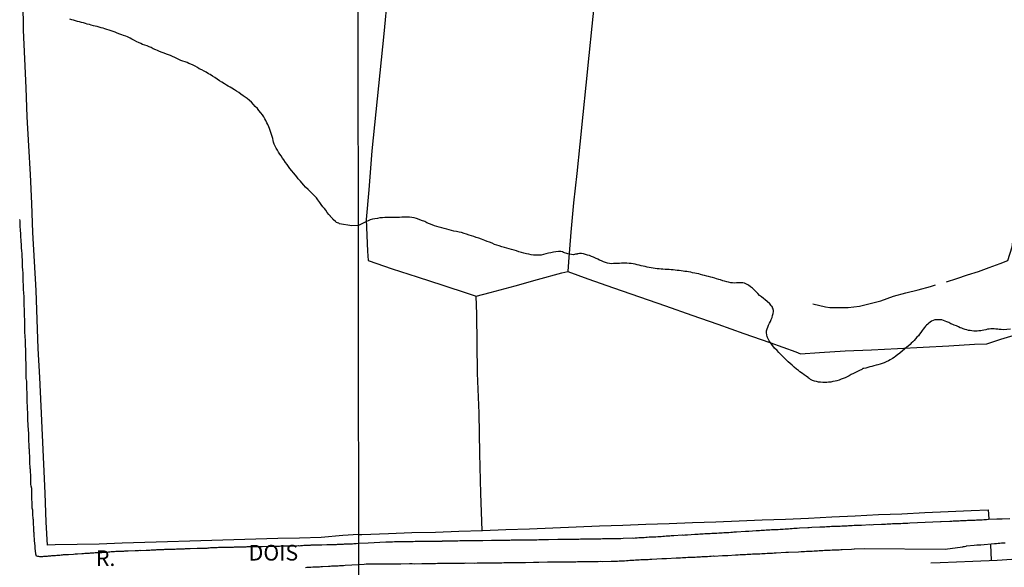
# Model space of a CAD drawing. Units: millimetres. Extents: x 192772 to 195183, y 1663208 to 1665980.
# Drawn here: x 193201 to 193359, y 1663564 to 1663652 of the extents above; entities that cross this region are included whole.
import ezdxf
from ezdxf.enums import TextEntityAlignment as Align

# ---------------------------------------------------------------- set-up
doc = ezdxf.new("R2010")
doc.units = ezdxf.units.MM
for name, color, linetype in [('V-ARROIO', 5, 'Continuous'), ('V-LOTE', 10, 'Continuous'), ('V-NOME_DOS_LOGRADOUROS', 7, 'Continuous'), ('V-REFERENCIA', 80, 'Continuous'), ('V-TESTADA', 5, 'Continuous'), ('V-VALETA', 6, 'Continuous'), ('X-LIMITE_1000', 7, 'Continuous')]:
    doc.layers.add(name, color=color, linetype=linetype)

msp = doc.modelspace()

# ---------------------------------------------------------------- linework, layer by layer
at = {"layer": 'V-ARROIO'}
msp.add_lwpolyline([(193359.73, 1663602.33), (193358.57, 1663602.21), (193358.26, 1663602.26), (193357.96, 1663602.26), (193357.71, 1663602.3), (193357.41, 1663602.34), (193357.15, 1663602.36), (193356.85, 1663602.38), (193356.6, 1663602.38), (193356.34, 1663602.34), (193356.05, 1663602.3), (193355.79, 1663602.21), (193355.49, 1663602.17), (193355.24, 1663602.11), (193354.98, 1663602.06), (193354.68, 1663602.04), (193354.43, 1663602.02), (193354.13, 1663602.02), (193353.87, 1663602.02), (193353.57, 1663602.06), (193353.32, 1663602.11), (193353.06, 1663602.13), (193352.77, 1663602.21), (193352.51, 1663602.26), (193352.21, 1663602.38), (193351.96, 1663602.47), (193351.7, 1663602.55), (193351.42, 1663602.68), (193351.1, 1663602.83), (193350.76, 1663602.96), (193350.51, 1663603.07), (193350.23, 1663603.19), (193349.89, 1663603.36), (193349.59, 1663603.49), (193349.31, 1663603.6), (193349.02, 1663603.7), (193348.76, 1663603.79), (193348.51, 1663603.81), (193348.21, 1663603.83), (193347.95, 1663603.83), (193347.65, 1663603.79), (193347.4, 1663603.7), (193347.14, 1663603.6), (193346.9, 1663603.43), (193346.72, 1663603.28), (193346.54, 1663603.13), (193346.35, 1663602.96), (193346.18, 1663602.77), (193346.03, 1663602.58), (193345.82, 1663602.32), (193345.65, 1663602.09), (193345.44, 1663601.81), (193345.22, 1663601.51), (193345.03, 1663601.26), (193344.8, 1663601.02), (193344.56, 1663600.75), (193344.37, 1663600.53), (193344.16, 1663600.3), (193343.9, 1663600.06), (193343.71, 1663599.89), (193342.87, 1663599.16), (193342.09, 1663598.49), (193342.01, 1663598.46), (193341.73, 1663598.25), (193341.45, 1663598.02), (193341.18, 1663597.81), (193340.88, 1663597.64), (193340.54, 1663597.42), (193340.24, 1663597.25), (193339.9, 1663597.08), (193339.56, 1663596.93), (193339.22, 1663596.83), (193338.92, 1663596.72), (193338.58, 1663596.63), (193338.28, 1663596.57), (193337.94, 1663596.48), (193337.6, 1663596.38), (193337.26, 1663596.29), (193336.96, 1663596.21), (193336.62, 1663596.08), (193336.32, 1663596.06), (193336.17, 1663596.02), (193335.98, 1663595.89), (193335.64, 1663595.72), (193335.3, 1663595.57), (193335, 1663595.42), (193334.66, 1663595.27), (193334.32, 1663595.08), (193333.98, 1663594.87), (193333.68, 1663594.72), (193333.34, 1663594.55), (193333.04, 1663594.44), (193332.7, 1663594.33), (193332.36, 1663594.2), (193332.02, 1663594.08), (193331.72, 1663594.03), (193331.38, 1663593.95), (193331.04, 1663593.86), (193330.7, 1663593.84), (193330.4, 1663593.82), (193330.06, 1663593.82), (193329.76, 1663593.82), (193329.42, 1663593.84), (193329.08, 1663593.88), (193328.74, 1663593.95), (193328.44, 1663594.03), (193328.1, 1663594.12), (193327.8, 1663594.29), (193327.78, 1663594.31), (193327.65, 1663594.42), (193327.5, 1663594.52), (193327.46, 1663594.55), (193327.12, 1663594.8), (193326.78, 1663595.04), (193326.5, 1663595.25), (193326.1, 1663595.53), (193325.88, 1663595.7), (193325.54, 1663595.95), (193325.2, 1663596.25), (193324.86, 1663596.55), (193324.56, 1663596.85), (193324.22, 1663597.12), (193324.01, 1663597.34), (193323.69, 1663597.64), (193323.37, 1663597.96), (193323.05, 1663598.27), (193322.73, 1663598.59), (193322.45, 1663598.91), (193322.07, 1663599.3), (193321.21, 1663600.44), (193320.94, 1663601.01), (193320.92, 1663601.11), (193320.88, 1663601.11), (193320.83, 1663601.39), (193320.77, 1663601.73), (193320.79, 1663602.03), (193320.88, 1663602.37), (193321, 1663602.66), (193321.11, 1663602.96), (193321.26, 1663603.26), (193321.39, 1663603.56), (193321.51, 1663603.86), (193321.67, 1663604.2), (193321.75, 1663604.5), (193321.86, 1663604.84), (193321.9, 1663605.14), (193321.9, 1663605.37), (193321.86, 1663605.39), (193321.86, 1663605.48), (193321.86, 1663605.58), (193321.81, 1663605.6), (193321.75, 1663605.67), (193321.73, 1663605.77), (193321.67, 1663605.94), (193321.58, 1663606), (193321.54, 1663606.07), (193321.28, 1663606.37), (193320.88, 1663606.71), (193320.56, 1663607.01), (193320.28, 1663607.2), (193319.96, 1663607.45), (193319.68, 1663607.71), (193319.38, 1663608.01), (193319.09, 1663608.31), (193318.79, 1663608.59), (193318.53, 1663608.84), (193318.21, 1663609.07), (193317.91, 1663609.33), (193317.58, 1663609.52), (193317.28, 1663609.65), (193316.98, 1663609.71), (193316.64, 1663609.73), (193316.34, 1663609.71), (193316, 1663609.69), (193315.7, 1663609.67), (193315.36, 1663609.69), (193315.06, 1663609.71), (193314.72, 1663609.8), (193314.43, 1663609.88), (193314.08, 1663609.97), (193313.79, 1663610.05), (193313.45, 1663610.18), (193313.15, 1663610.26), (193312.81, 1663610.35), (193312.51, 1663610.44), (193312.17, 1663610.54), (193311.87, 1663610.61), (193311.53, 1663610.71), (193311.23, 1663610.78), (193310.89, 1663610.88), (193310.59, 1663610.95), (193310.25, 1663611.05), (193309.95, 1663611.12), (193309.61, 1663611.2), (193309.31, 1663611.26), (193308.97, 1663611.33), (193308.67, 1663611.42), (193308.33, 1663611.46), (193308.04, 1663611.5), (193307.74, 1663611.54), (193307.44, 1663611.59), (193307.14, 1663611.65), (193306.8, 1663611.67), (193306.5, 1663611.69), (193306.16, 1663611.73), (193305.86, 1663611.76), (193305.52, 1663611.8), (193305.22, 1663611.82), (193304.88, 1663611.84), (193304.59, 1663611.86), (193304.24, 1663611.88), (193303.95, 1663611.9), (193303.61, 1663611.93), (193303.31, 1663611.95), (193302.97, 1663612.01), (193302.67, 1663612.05), (193302.33, 1663612.1), (193302.03, 1663612.16), (193301.69, 1663612.2), (193301.39, 1663612.29), (193301.05, 1663612.37), (193300.75, 1663612.44), (193300.41, 1663612.52), (193300.11, 1663612.59), (193299.77, 1663612.67), (193299.47, 1663612.74), (193299.13, 1663612.78), (193298.83, 1663612.82), (193298.49, 1663612.84), (193298.2, 1663612.86), (193297.9, 1663612.86), (193297.6, 1663612.84), (193297.3, 1663612.82), (193296.96, 1663612.82), (193296.66, 1663612.8), (193296.32, 1663612.78), (193296.02, 1663612.76), (193295.68, 1663612.8), (193295.38, 1663612.86), (193295.04, 1663612.95), (193294.74, 1663613.08), (193294.4, 1663613.2), (193294.11, 1663613.33), (193293.82, 1663613.48), (193293.47, 1663613.65), (193293.13, 1663613.8), (193292.83, 1663613.93), (193292.49, 1663614.06), (193292.19, 1663614.14), (193291.85, 1663614.25), (193291.55, 1663614.35), (193291.21, 1663614.37), (193290.91, 1663614.4), (193290.61, 1663614.35), (193290.57, 1663614.31), (193290.27, 1663614.27), (193289.93, 1663614.2), (193289.04, 1663614.36), (193288.36, 1663614.55), (193288.18, 1663614.66), (193287.93, 1663614.7), (193287.55, 1663614.72), (193287.12, 1663614.67), (193286.74, 1663614.61), (193286.35, 1663614.52), (193285.93, 1663614.44), (193285.54, 1663614.35), (193285.16, 1663614.23), (193284.78, 1663614.14), (193284.39, 1663614.1), (193283.97, 1663614.1), (193283.58, 1663614.12), (193283.2, 1663614.2), (193282.82, 1663614.27), (193282.43, 1663614.35), (193282.01, 1663614.44), (193281.62, 1663614.57), (193281.24, 1663614.65), (193280.86, 1663614.8), (193280.47, 1663614.93), (193280.05, 1663615.04), (193279.66, 1663615.16), (193279.28, 1663615.25), (193278.9, 1663615.35), (193278.51, 1663615.46), (193278.09, 1663615.59), (193277.7, 1663615.72), (193277.32, 1663615.85), (193276.94, 1663616.02), (193276.55, 1663616.19), (193276.13, 1663616.33), (193275.77, 1663616.48), (193275.23, 1663616.67), (193274.81, 1663616.83), (193274.42, 1663616.95), (193274.04, 1663617.08), (193273.66, 1663617.21), (193273.27, 1663617.34), (193272.85, 1663617.46), (193272.47, 1663617.59), (193272.04, 1663617.72), (193271.66, 1663617.8), (193271.27, 1663617.89), (193270.85, 1663617.98), (193270.46, 1663618.08), (193270.08, 1663618.17), (193269.7, 1663618.27), (193269.31, 1663618.36), (193268.89, 1663618.49), (193268.5, 1663618.59), (193268.12, 1663618.7), (193267.74, 1663618.83), (193267.35, 1663618.96), (193266.93, 1663619.13), (193266.54, 1663619.3), (193266.2, 1663619.49), (193265.69, 1663619.68), (193265.31, 1663619.81), (193264.88, 1663619.98), (193264.5, 1663620.06), (193264.12, 1663620.15), (193263.73, 1663620.21), (193263.35, 1663620.21), (193262.92, 1663620.19), (193262.54, 1663620.17), (193262.16, 1663620.15), (193261.77, 1663620.15), (193261.39, 1663620.15), (193260.96, 1663620.15), (193260.58, 1663620.15), (193260.2, 1663620.15), (193259.81, 1663620.13), (193259.43, 1663620.08), (193259, 1663620.06), (193258.62, 1663620), (193258.24, 1663619.93), (193257.85, 1663619.87), (193257.47, 1663619.76), (193256.57, 1663619.36), (193255.6, 1663618.87), (193254.55, 1663618.79), (193252.59, 1663619.13), (193252.44, 1663619.21), (193252.23, 1663619.28), (193252.1, 1663619.34), (193251.93, 1663619.49), (193251.63, 1663619.74), (193251.52, 1663619.87), (193251.48, 1663619.94), (193251.46, 1663620), (193251.39, 1663620.04), (193251.12, 1663620.31), (193251.14, 1663620.34), (193251.12, 1663620.37), (193251.07, 1663620.41), (193251.01, 1663620.47), (193250.86, 1663620.62), (193250.62, 1663620.92), (193250.39, 1663621.29), (193250.18, 1663621.59), (193249.92, 1663621.86), (193249.66, 1663622.23), (193249.45, 1663622.55), (193249.13, 1663622.95), (193248.9, 1663623.27), (193248.55, 1663623.66), (193248.17, 1663624.02), (193247.87, 1663624.28), (193247.55, 1663624.6), (193247.16, 1663624.98), (193246.88, 1663625.3), (193246.57, 1663625.64), (193246.33, 1663625.92), (193245.99, 1663626.33), (193245.76, 1663626.63), (193245.52, 1663626.9), (193245.24, 1663627.27), (193244.98, 1663627.56), (193244.65, 1663627.95), (193244.41, 1663628.29), (193244.2, 1663628.59), (193243.96, 1663628.91), (193243.7, 1663629.32), (193243.49, 1663629.62), (193243.26, 1663629.96), (193243.04, 1663630.26), (193242.83, 1663630.56), (193242.66, 1663630.86), (193242.44, 1663631.2), (193242.29, 1663631.5), (193242.16, 1663631.84), (193242.04, 1663632.14), (193241.95, 1663632.44), (193241.91, 1663632.74), (193241.82, 1663633.08), (193241.69, 1663633.38), (193241.59, 1663633.72), (193241.52, 1663634.02), (193241.4, 1663634.32), (193241.27, 1663634.62), (193241.1, 1663634.96), (193240.95, 1663635.26), (193240.8, 1663635.6), (193240.63, 1663635.9), (193240.48, 1663636.2), (193240.26, 1663636.5), (193240.03, 1663636.82), (193239.71, 1663637.22), (193239.45, 1663637.5), (193239.09, 1663637.86), (193238.83, 1663638.16), (193238.49, 1663638.51), (193238.21, 1663638.78), (193237.81, 1663639.1), (193237.49, 1663639.34), (193237.21, 1663639.55), (193236.82, 1663639.8), (193236.48, 1663640.06), (193236.14, 1663640.3), (193235.8, 1663640.53), (193235.4, 1663640.77), (193235.1, 1663640.94), (193234.8, 1663641.11), (193234.54, 1663641.26), (193234.18, 1663641.47), (193233.79, 1663641.71), (193233.43, 1663641.96), (193233.02, 1663642.22), (193232.64, 1663642.46), (193232.29, 1663642.69), (193231.93, 1663642.93), (193231.66, 1663643.05), (193231.25, 1663643.31), (193230.97, 1663643.48), (193230.56, 1663643.71), (193230.18, 1663643.87), (193229.88, 1663644.06), (193229.5, 1663644.29), (193229.22, 1663644.42), (193228.82, 1663644.59), (193228.52, 1663644.72), (193228.22, 1663644.85), (193227.94, 1663644.98), (193227.53, 1663645.1), (193227.23, 1663645.19), (193226.89, 1663645.34), (193226.59, 1663645.49), (193226.29, 1663645.64), (193225.91, 1663645.83), (193225.57, 1663645.96), (193225.27, 1663646.09), (193224.95, 1663646.22), (193224.54, 1663646.36), (193224.22, 1663646.47), (193223.82, 1663646.64), (193223.52, 1663646.77), (193223.24, 1663646.9), (193222.83, 1663647.07), (193222.49, 1663647.24), (193222.19, 1663647.37), (193221.87, 1663647.52), (193221.47, 1663647.65), (193221.12, 1663647.75), (193220.83, 1663647.92), (193220.48, 1663648.05), (193220.22, 1663648.18), (193219.82, 1663648.39), (193219.42, 1663648.61), (193219.14, 1663648.74), (193218.73, 1663648.95), (193218.43, 1663649.06), (193218.09, 1663649.16), (193217.79, 1663649.27), (193217.47, 1663649.38), (193217.07, 1663649.55), (193216.72, 1663649.68), (193216.42, 1663649.8), (193216.08, 1663649.91), (193215.8, 1663650.02), (193215.4, 1663650.12), (193215.1, 1663650.23), (193214.8, 1663650.32), (193214.5, 1663650.4), (193214.16, 1663650.51), (193213.86, 1663650.59), (193213.56, 1663650.66), (193213.26, 1663650.74), (193212.92, 1663650.83), (193212.62, 1663650.92), (193212.28, 1663651), (193211.98, 1663651.11), (193211.68, 1663651.21), (193211.38, 1663651.26), (193211.04, 1663651.36), (193210.74, 1663651.43), (193210.4, 1663651.51), (193210.1, 1663651.6), (193209.8, 1663651.68), (193209.5, 1663651.77)], dxfattribs=at)
at = {"layer": 'V-LOTE'}
for points in [[(193301.04, 1663726.72), (193300.68, 1663723.96), (193299.65, 1663714.91), (193298.98, 1663708.86), (193298.31, 1663702.81), (193297.64, 1663696.76), (193296.99, 1663690.71), (193296.41, 1663684.7), (193295.76, 1663678.71), (193295.29, 1663674.04), (193294.82, 1663669.37), (193294.35, 1663664.7), (193293.85, 1663660.03), (193293.33, 1663655.36), (193292.86, 1663650.66), (193292.39, 1663645.96), (193291.92, 1663641.26), (193291.42, 1663636.56), (193290.97, 1663631.86), (193290.5, 1663627.16), (193289.96, 1663622.49), (193289.51, 1663617.79), (193289.14, 1663613.05), (193289.05, 1663611.53)], [(193260.22, 1663655.64), (193259.63, 1663649.42), (193259.01, 1663643.2), (193258.37, 1663637), (193257.75, 1663630.78), (193257.24, 1663624.56), (193256.82, 1663619.84), (193257.05, 1663614.77), (193257.16, 1663613.26), (193260.98, 1663611.96), (193264.95, 1663610.65), (193269.05, 1663609.34), (193273.1, 1663608.01), (193274.39, 1663607.57), (193276.64, 1663608.16), (193280.61, 1663609.22), (193284.22, 1663610.26), (193288.06, 1663611.28), (193289.04, 1663611.54), (193292.26, 1663610.36), (193296.34, 1663608.93), (193300.5, 1663607.5), (193304.66, 1663606.03), (193308.82, 1663604.56), (193312.98, 1663603.09), (193317.14, 1663601.62), (193321.28, 1663600.17), (193325.48, 1663598.7), (193326.18, 1663598.4), (193329.22, 1663598.61), (193333.34, 1663598.85), (193337.54, 1663599.02), (193341.68, 1663599.24), (193345.8, 1663599.46), (193349.92, 1663599.68), (193354.02, 1663599.9), (193355.95, 1663599.99), (193358.18, 1663600.71), (193361.79, 1663601.81)], [(193255.63, 1663569.58), (193253.08, 1663569.4), (193249.62, 1663569.05), (193246.16, 1663568.98), (193242.7, 1663568.91), (193239.19, 1663568.8), (193235.68, 1663568.69), (193232.17, 1663568.58), (193228.66, 1663568.51), (193225.09, 1663568.38), (193221.48, 1663568.29), (193217.84, 1663568.16), (193214.2, 1663568.03), (193210.67, 1663567.98), (193207.14, 1663567.89), (193205.93, 1663567.85), (193205.73, 1663571.53), (193205.54, 1663576.15), (193205.34, 1663580.77), (193205.14, 1663585.39), (193204.94, 1663590.01), (193204.72, 1663594.63), (193204.46, 1663599.25), (193204.29, 1663603.87), (193204.1, 1663608.49), (193203.84, 1663613.11), (193203.6, 1663617.73), (193203.43, 1663622.35), (193203.19, 1663626.97), (193202.95, 1663631.59), (193202.71, 1663636.21), (193202.52, 1663640.83), (193202.3, 1663645.43), (193202.11, 1663650.03), (193202.07, 1663654.56)], [(193274.35, 1663607.58), (193274.46, 1663604.69), (193274.56, 1663595.28), (193274.8, 1663588.89), (193274.91, 1663582.5), (193275.1, 1663576.11), (193275.32, 1663570.21)], [(193255.63, 1663569.58), (193256.14, 1663569.57), (193260.38, 1663569.73), (193264.12, 1663569.86), (193267.88, 1663569.95), (193271.64, 1663570.08), (193275.4, 1663570.21), (193279.16, 1663570.34), (193282.92, 1663570.47), (193286.64, 1663570.62), (193290.36, 1663570.77), (193294.08, 1663570.92), (193297.8, 1663571.07), (193301.52, 1663571.2), (193305.24, 1663571.33), (193308.96, 1663571.46), (193312.68, 1663571.59), (193316.4, 1663571.72), (193320.1, 1663571.87), (193323.8, 1663572.02), (193327.5, 1663572.17), (193331.22, 1663572.36), (193334.94, 1663572.55), (193338.66, 1663572.74), (193342.38, 1663572.87), (193346.08, 1663573.06), (193349.78, 1663573.23), (193353.48, 1663573.4), (193356.19, 1663573.49)], [(193356.19, 1663573.49), (193356.31, 1663572.05), (193356.31, 1663571.99)], [(193356.7, 1663565.44), (193356.61, 1663567.9), (193356.61, 1663568.05)], [(193347.02, 1663565.06), (193348.49, 1663565.11), (193353.74, 1663565.31), (193357.61, 1663565.48), (193361.48, 1663565.71), (193365.35, 1663565.86), (193369.14, 1663566.01), (193372.89, 1663566.22), (193376.7, 1663566.43), (193377.11, 1663566.4)]]:
    msp.add_lwpolyline(points, dxfattribs=at)
at = {"layer": 'V-REFERENCIA'}
for points in [[(193201.44, 1663619.79), (193201.49, 1663619.58), (193201.49, 1663619.32), (193201.51, 1663619.11), (193201.53, 1663618.89), (193201.51, 1663618.87), (193201.57, 1663618), (193201.62, 1663617.65), (193201.62, 1663617.4), (193201.64, 1663617.29), (193201.68, 1663616.24), (193201.7, 1663615.9), (193201.74, 1663615.65), (193201.74, 1663615.39), (193201.74, 1663615.18), (193201.79, 1663614.92), (193201.79, 1663614.71), (193201.81, 1663614.49), (193201.85, 1663614.24), (193201.85, 1663614.02), (193201.85, 1663613.77), (193201.87, 1663613.51), (193201.87, 1663613.3), (193201.89, 1663613.04), (193201.91, 1663612.83), (193201.91, 1663612.61), (193201.91, 1663612.36), (193201.91, 1663612.14), (193201.96, 1663611.89), (193201.96, 1663611.63), (193201.98, 1663611.42), (193201.98, 1663611.16), (193201.98, 1663610.95), (193201.98, 1663610.73), (193201.98, 1663610.48), (193202, 1663610.26), (193202, 1663610.01), (193202, 1663609.75), (193202.02, 1663609.54), (193202.04, 1663609.28), (193202.04, 1663609.07), (193202.05, 1663608.85), (193202.07, 1663608.83), (193202.09, 1663607.96), (193202.15, 1663607.61), (193202.15, 1663607.59), (193202.15, 1663606.46), (193202.17, 1663606.12), (193202.17, 1663605.9), (193202.19, 1663605.65), (193202.21, 1663605.39), (193202.21, 1663605.18), (193202.21, 1663604.92), (193202.21, 1663604.71), (193202.21, 1663604.49), (193202.23, 1663604.24), (193202.26, 1663604.02), (193202.26, 1663603.77), (193202.26, 1663603.51), (193202.26, 1663603.3), (193202.28, 1663603.04), (193202.28, 1663602.83), (193202.28, 1663602.61), (193202.28, 1663602.36), (193202.28, 1663602.14), (193202.28, 1663601.89), (193202.28, 1663601.63), (193202.3, 1663601.42), (193202.3, 1663601.16), (193202.32, 1663600.95), (193202.34, 1663600.73), (193202.34, 1663600.48), (193202.49, 1663596.11), (193202.45, 1663595.91), (193202.45, 1663595.74), (193202.45, 1663595.56), (193202.45, 1663595.35), (193202.47, 1663595.18), (193202.47, 1663595.01), (193202.47, 1663594.84), (193202.47, 1663594.62), (193202.49, 1663594.45), (193202.52, 1663594.24), (193202.56, 1663594.03), (193202.56, 1663593.86), (193202.56, 1663593.68), (193202.56, 1663593.47), (193202.58, 1663593.3), (193202.58, 1663593.13), (193202.58, 1663592.96), (193202.6, 1663592.74), (193202.6, 1663592.57), (193202.62, 1663592.36), (193202.62, 1663592.15), (193202.62, 1663591.98), (193202.62, 1663591.8), (193202.62, 1663591.59), (193202.62, 1663591.42), (193202.62, 1663591.25), (193202.62, 1663591.08), (193202.64, 1663590.86), (193202.64, 1663590.69), (193202.64, 1663590.48), (193202.68, 1663590.27), (193202.68, 1663590.1), (193202.68, 1663589.92), (193202.68, 1663589.71), (193202.68, 1663589.54), (193202.71, 1663589.37), (193202.73, 1663589.2), (193202.73, 1663588.98), (193202.73, 1663588.81), (193202.75, 1663588.66), (193202.75, 1663587.57), (193202.79, 1663587.32), (193202.81, 1663587.1), (193202.81, 1663586.93), (193202.79, 1663586.91), (193202.9, 1663585.65), (193202.9, 1663585.44), (193202.88, 1663585.31), (193202.9, 1663585.22), (193202.92, 1663585.05), (193202.92, 1663584.84), (193202.92, 1663584.63), (193202.92, 1663584.46), (193202.92, 1663584.28), (193202.94, 1663584.07), (193202.94, 1663583.9), (193202.94, 1663583.73), (193202.94, 1663583.56), (193202.96, 1663583.34), (193202.98, 1663583.17), (193202.98, 1663582.96), (193202.98, 1663582.75), (193202.98, 1663582.58), (193203.01, 1663582.4), (193203.03, 1663582.19), (193203.03, 1663582.02), (193203.05, 1663581.85), (193203.05, 1663581.68), (193203.05, 1663581.46), (193203.05, 1663581.29), (193203.05, 1663581.08), (193203.05, 1663580.87), (193203.05, 1663580.7), (193203.09, 1663580.52), (193203.11, 1663580.31), (193203.13, 1663580.14), (193203.15, 1663579.97), (193203.15, 1663579.8), (193203.15, 1663579.58), (193203.18, 1663579.41), (193203.2, 1663579.2), (193203.2, 1663578.99), (193203.22, 1663578.82), (193203.22, 1663578.71), (193203.24, 1663577.53), (193203.28, 1663577.34), (193203.37, 1663576.96), (193203.35, 1663575.95), (193203.35, 1663575.7), (193203.35, 1663575.53), (193203.35, 1663575.35), (193203.37, 1663575.18), (193203.37, 1663575.01), (193203.41, 1663574.8), (193203.41, 1663574.59), (193203.41, 1663574.41), (193203.43, 1663574.2), (193203.45, 1663573.99), (193203.45, 1663573.82), (193203.48, 1663573.65), (193203.52, 1663573.47), (193203.52, 1663573.3), (193203.52, 1663573.13), (193203.52, 1663572.92), (193203.54, 1663572.71), (193203.56, 1663572.53), (193203.58, 1663572.32), (193203.58, 1663572.11), (193203.62, 1663571.94), (193203.62, 1663571.77), (193203.65, 1663571.59), (193203.65, 1663571.42), (193203.65, 1663571.25), (193203.65, 1663571.04), (193203.67, 1663570.83), (193203.67, 1663570.65), (193203.71, 1663570.44), (193203.71, 1663570.23), (193203.71, 1663570.06), (193203.75, 1663569.89), (193203.75, 1663569.71), (193203.77, 1663569.54), (193203.77, 1663569.37), (193203.77, 1663569.16), (193203.79, 1663568.95), (193203.79, 1663568.77), (193203.82, 1663568.56), (193203.82, 1663568.54), (193203.9, 1663567.75), (193203.9, 1663567.49), (193203.91, 1663567.38), (193204.01, 1663566.47), (193204.05, 1663566.32), (193204.09, 1663566.23), (193204.14, 1663566.21), (193204.18, 1663566.17), (193204.33, 1663566.1), (193204.5, 1663566.08), (193204.67, 1663566.04), (193204.85, 1663566.04), (193205.02, 1663566.04), (193205.19, 1663566.06), (193205.36, 1663566.08), (193205.57, 1663566.1), (193205.74, 1663566.12), (193205.91, 1663566.12), (193206.08, 1663566.14), (193206.3, 1663566.17), (193206.47, 1663566.17), (193206.64, 1663566.19), (193206.85, 1663566.21), (193207.02, 1663566.21), (193207.2, 1663566.23), (193207.41, 1663566.25), (193207.58, 1663566.25), (193207.75, 1663566.27), (193207.92, 1663566.27), (193208.14, 1663566.29), (193208.31, 1663566.31), (193208.48, 1663566.34), (193208.69, 1663566.34), (193208.86, 1663566.36), (193209.03, 1663566.36), (193209.2, 1663566.38), (193209.27, 1663566.38), (193210.1, 1663566.44), (193210.36, 1663566.46), (193210.57, 1663566.46), (193210.72, 1663566.47), (193211.43, 1663566.51), (193211.68, 1663566.53), (193211.9, 1663566.55), (193212.07, 1663566.57), (193212.24, 1663566.57), (193212.45, 1663566.59), (193212.62, 1663566.59), (193212.79, 1663566.61), (193212.96, 1663566.61), (193213.18, 1663566.64), (193213.35, 1663566.64), (193213.52, 1663566.66), (193213.73, 1663566.66), (193213.9, 1663566.66), (193214.07, 1663566.66), (193214.25, 1663566.7), (193214.46, 1663566.7), (193214.63, 1663566.7), (193214.8, 1663566.72), (193215.01, 1663566.72), (193215.19, 1663566.74), (193215.36, 1663566.74), (193215.57, 1663566.76), (193215.74, 1663566.79), (193215.91, 1663566.81), (193216.08, 1663566.83), (193216.3, 1663566.83), (193216.47, 1663566.85), (193216.64, 1663566.85), (193216.85, 1663566.87), (193217.02, 1663566.87), (193217.19, 1663566.89), (193217.36, 1663566.89), (193217.58, 1663566.89), (193217.75, 1663566.91), (193217.92, 1663566.91), (193218.13, 1663566.91), (193218.3, 1663566.93), (193218.48, 1663566.93), (193218.69, 1663566.93), (193218.84, 1663566.94), (193219.93, 1663567), (193220.14, 1663567.02), (193220.31, 1663567.02), (193220.48, 1663567.02), (193220.7, 1663567.04), (193220.76, 1663567.02), (193221.68, 1663567.06), (193221.94, 1663567.08), (193222.11, 1663567.08), (193222.28, 1663567.08), (193222.49, 1663567.11), (193222.66, 1663567.11), (193222.83, 1663567.13), (193223, 1663567.13), (193223.22, 1663567.13), (193223.39, 1663567.15), (193223.56, 1663567.15), (193223.77, 1663567.15), (193223.94, 1663567.15), (193224.12, 1663567.17), (193224.33, 1663567.17), (193224.5, 1663567.17), (193224.67, 1663567.19), (193224.84, 1663567.19), (193225.06, 1663567.19), (193225.23, 1663567.21), (193225.4, 1663567.21), (193225.61, 1663567.21), (193225.78, 1663567.21), (193225.95, 1663567.21), (193226.12, 1663567.23), (193226.34, 1663567.23), (193226.51, 1663567.25), (193226.68, 1663567.25), (193226.89, 1663567.25), (193227.06, 1663567.25), (193227.23, 1663567.28), (193227.41, 1663567.28), (193227.62, 1663567.28), (193227.79, 1663567.28), (193227.96, 1663567.3), (193228.17, 1663567.3), (193228.35, 1663567.3), (193228.52, 1663567.32), (193228.71, 1663567.32), (193229.84, 1663567.36), (193230.07, 1663567.36), (193230.95, 1663567.38), (193231.21, 1663567.4), (193231.42, 1663567.4), (193231.59, 1663567.43), (193231.76, 1663567.45), (193231.98, 1663567.47), (193232.15, 1663567.47), (193232.32, 1663567.47), (193232.53, 1663567.47), (193232.7, 1663567.49), (193232.87, 1663567.49), (193233.05, 1663567.49), (193233.26, 1663567.51), (193233.43, 1663567.51), (193233.6, 1663567.51), (193233.81, 1663567.51), (193233.99, 1663567.51), (193234.16, 1663567.51), (193234.37, 1663567.53), (193234.54, 1663567.53), (193234.71, 1663567.53), (193234.88, 1663567.55), (193235.1, 1663567.55), (193235.27, 1663567.55), (193235.44, 1663567.55), (193235.65, 1663567.55), (193235.82, 1663567.58), (193235.99, 1663567.58), (193236.16, 1663567.58), (193236.38, 1663567.58), (193236.55, 1663567.58), (193236.72, 1663567.6), (193236.93, 1663567.6), (193237.1, 1663567.6), (193237.28, 1663567.6), (193237.49, 1663567.6), (193237.66, 1663567.6), (193237.83, 1663567.62), (193238, 1663567.62), (193238.22, 1663567.62), (193238.39, 1663567.64), (193238.56, 1663567.64), (193238.77, 1663567.64), (193238.92, 1663567.62), (193240.1, 1663567.66), (193240.2, 1663567.66), (193241.12, 1663567.68), (193241.38, 1663567.68), (193241.55, 1663567.68), (193241.72, 1663567.68), (193241.93, 1663567.7), (193242.1, 1663567.68), (193242.27, 1663567.7), (193242.45, 1663567.7), (193242.66, 1663567.7), (193242.83, 1663567.7), (193243, 1663567.7), (193243.21, 1663567.72), (193243.39, 1663567.72), (193243.56, 1663567.72), (193243.77, 1663567.72), (193243.94, 1663567.72), (193244.11, 1663567.72), (193244.28, 1663567.72), (193244.5, 1663567.72), (193244.67, 1663567.75), (193244.84, 1663567.75), (193245.05, 1663567.77), (193245.22, 1663567.77), (193245.39, 1663567.77), (193245.56, 1663567.77), (193245.78, 1663567.77), (193245.95, 1663567.79), (193246.12, 1663567.77), (193246.33, 1663567.79), (193246.5, 1663567.79), (193246.68, 1663567.81), (193246.89, 1663567.85), (193247.06, 1663567.85), (193247.23, 1663567.85), (193247.4, 1663567.85), (193247.62, 1663567.85), (193247.79, 1663567.85), (193247.96, 1663567.87), (193248.06, 1663567.88), (193248.9, 1663567.89), (193249.15, 1663567.89), (193249.32, 1663567.89), (193249.54, 1663567.92), (193249.71, 1663567.92), (193249.77, 1663567.92), (193250.56, 1663567.94), (193250.82, 1663567.96), (193250.99, 1663567.96), (193251.16, 1663567.96), (193251.38, 1663567.98), (193251.55, 1663567.98), (193251.72, 1663567.98), (193251.93, 1663567.98), (193252.1, 1663567.98), (193252.27, 1663568), (193252.44, 1663568), (193252.66, 1663568.02), (193252.83, 1663568.02), (193253, 1663568.02), (193253.21, 1663568.02), (193253.38, 1663568.05), (193253.55, 1663568.05), (193253.73, 1663568.07), (193253.94, 1663568.07), (193254.11, 1663568.07), (193254.28, 1663568.09), (193254.49, 1663568.09), (193254.67, 1663568.09), (193254.84, 1663568.11), (193255.05, 1663568.11), (193255.22, 1663568.11), (193255.63, 1663568.15), (193257.15, 1663568.21), (193259.98, 1663568.41), (193260.24, 1663568.41), (193260.49, 1663568.41), (193260.79, 1663568.41), (193261.05, 1663568.41), (193261.35, 1663568.43), (193261.6, 1663568.43), (193261.9, 1663568.43), (193262.16, 1663568.43), (193262.41, 1663568.45), (193262.71, 1663568.45), (193262.97, 1663568.45), (193263.26, 1663568.45), (193263.52, 1663568.45), (193263.77, 1663568.45), (193264.07, 1663568.45), (193264.33, 1663568.45), (193264.63, 1663568.47), (193264.88, 1663568.47), (193265.18, 1663568.47), (193265.61, 1663568.49), (193266.95, 1663568.5), (193267.23, 1663568.49), (193267.65, 1663568.49), (193268.95, 1663568.5), (193269.01, 1663568.52), (193269.31, 1663568.54), (193269.57, 1663568.54), (193269.87, 1663568.54), (193270.12, 1663568.54), (193270.42, 1663568.54), (193270.68, 1663568.54), (193270.93, 1663568.54), (193271.23, 1663568.54), (193271.49, 1663568.56), (193271.78, 1663568.58), (193272.04, 1663568.58), (193272.29, 1663568.58), (193272.59, 1663568.58), (193272.85, 1663568.58), (193273.15, 1663568.58), (193273.4, 1663568.58), (193273.7, 1663568.58), (193273.96, 1663568.6), (193274.21, 1663568.6), (193274.51, 1663568.6), (193274.77, 1663568.6), (193275.06, 1663568.6), (193275.49, 1663568.62), (193276.83, 1663568.63), (193277.02, 1663568.64), (193277.45, 1663568.64), (193278.88, 1663568.63), (193278.94, 1663568.64), (193279.2, 1663568.67), (193279.45, 1663568.67), (193279.75, 1663568.67), (193280.01, 1663568.69), (193280.3, 1663568.69), (193280.56, 1663568.69), (193280.81, 1663568.69), (193281.11, 1663568.71), (193281.37, 1663568.71), (193281.67, 1663568.71), (193281.92, 1663568.71), (193282.22, 1663568.71), (193282.48, 1663568.71), (193282.73, 1663568.71), (193283.03, 1663568.73), (193283.29, 1663568.73), (193283.58, 1663568.73), (193283.84, 1663568.73), (193284.09, 1663568.73), (193284.39, 1663568.75), (193284.65, 1663568.75), (193284.95, 1663568.75), (193285.2, 1663568.75), (193285.5, 1663568.75), (193285.93, 1663568.75), (193287.44, 1663568.8), (193287.85, 1663568.79), (193287.89, 1663568.79), (193289.4, 1663568.8), (193289.42, 1663568.8), (193289.68, 1663568.79), (193289.93, 1663568.79), (193290.23, 1663568.79), (193290.48, 1663568.82), (193290.78, 1663568.82), (193291.04, 1663568.84), (193291.29, 1663568.84), (193291.59, 1663568.84), (193291.85, 1663568.84), (193292.15, 1663568.84), (193292.4, 1663568.86), (193292.7, 1663568.86), (193292.96, 1663568.86), (193293.21, 1663568.88), (193293.51, 1663568.88), (193293.76, 1663568.88), (193294.06, 1663568.88), (193294.32, 1663568.88), (193294.57, 1663568.9), (193294.87, 1663568.9), (193295.13, 1663568.9), (193295.43, 1663568.92), (193295.85, 1663568.92), (193297.24, 1663568.93), (193297.51, 1663568.94), (193297.9, 1663568.96), (193299.32, 1663569.01), (193299.56, 1663568.99), (193299.81, 1663569.01), (193300.11, 1663569.03), (193300.37, 1663569.05), (193300.67, 1663569.07), (193300.92, 1663569.07), (193301.22, 1663569.09), (193301.48, 1663569.11), (193301.73, 1663569.13), (193302.03, 1663569.16), (193302.28, 1663569.16), (193302.58, 1663569.18), (193302.84, 1663569.2), (193303.09, 1663569.2), (193303.39, 1663569.24), (193303.65, 1663569.24), (193303.95, 1663569.26), (193304.2, 1663569.28), (193304.5, 1663569.3), (193304.76, 1663569.33), (193305.01, 1663569.33), (193305.31, 1663569.35), (193305.56, 1663569.37), (193305.99, 1663569.39), (193307.29, 1663569.48), (193307.44, 1663569.47), (193307.74, 1663569.5), (193308.16, 1663569.52), (193309.33, 1663569.61), (193309.57, 1663569.6), (193309.87, 1663569.62), (193310.12, 1663569.64), (193310.42, 1663569.64), (193310.68, 1663569.67), (193310.93, 1663569.69), (193311.23, 1663569.71), (193311.49, 1663569.71), (193311.78, 1663569.73), (193312.04, 1663569.75), (193312.3, 1663569.77), (193312.59, 1663569.77), (193312.85, 1663569.79), (193313.15, 1663569.82), (193313.4, 1663569.84), (193313.7, 1663569.84), (193313.96, 1663569.86), (193314.21, 1663569.88), (193314.51, 1663569.9), (193314.77, 1663569.9), (193315.06, 1663569.92), (193315.32, 1663569.94), (193315.58, 1663569.97), (193316, 1663569.99), (193317.43, 1663570.08), (193317.54, 1663570.07), (193317.96, 1663570.09), (193319.13, 1663570.2), (193319.37, 1663570.2), (193319.67, 1663570.2), (193319.92, 1663570.22), (193320.18, 1663570.24), (193320.47, 1663570.24), (193320.73, 1663570.28), (193321.03, 1663570.28), (193321.28, 1663570.31), (193321.58, 1663570.33), (193321.84, 1663570.33), (193322.09, 1663570.35), (193322.39, 1663570.37), (193322.65, 1663570.37), (193322.95, 1663570.41), (193323.2, 1663570.41), (193323.46, 1663570.43), (193323.75, 1663570.45), (193324.01, 1663570.48), (193324.31, 1663570.48), (193324.56, 1663570.5), (193324.86, 1663570.52), (193325.12, 1663570.54), (193325.37, 1663570.54), (193325.67, 1663570.56), (193326.06, 1663570.6), (193327.4, 1663570.67), (193327.59, 1663570.69), (193328.01, 1663570.71), (193329.27, 1663570.8), (193329.55, 1663570.8), (193329.8, 1663570.8), (193330.1, 1663570.8), (193330.36, 1663570.82), (193330.61, 1663570.84), (193330.91, 1663570.84), (193331.17, 1663570.86), (193331.47, 1663570.86), (193331.72, 1663570.88), (193331.98, 1663570.88), (193332.27, 1663570.9), (193332.53, 1663570.9), (193332.83, 1663570.93), (193333.08, 1663570.95), (193333.38, 1663570.95), (193333.64, 1663570.95), (193333.89, 1663570.97), (193334.19, 1663570.99), (193334.45, 1663570.99), (193334.75, 1663571.03), (193335, 1663571.03), (193335.26, 1663571.03), (193335.55, 1663571.05), (193335.94, 1663571.07), (193337.28, 1663571.14), (193337.47, 1663571.12), (193337.86, 1663571.14), (193339.15, 1663571.18), (193339.26, 1663571.2), (193339.52, 1663571.2), (193339.77, 1663571.22), (193340.07, 1663571.24), (193340.33, 1663571.24), (193340.62, 1663571.27), (193340.88, 1663571.29), (193341.14, 1663571.29), (193341.43, 1663571.31), (193341.69, 1663571.33), (193341.99, 1663571.33), (193342.24, 1663571.33), (193342.54, 1663571.37), (193342.8, 1663571.37), (193343.05, 1663571.37), (193343.35, 1663571.37), (193343.65, 1663571.4), (193348.59, 1663571.63), (193348.65, 1663571.61), (193350.08, 1663571.69), (193350.38, 1663571.69), (193350.59, 1663571.71), (193350.85, 1663571.73), (193351.06, 1663571.73), (193351.27, 1663571.73), (193351.53, 1663571.75), (193351.74, 1663571.77), (193351.96, 1663571.77), (193352.21, 1663571.77), (193352.42, 1663571.8), (193352.64, 1663571.8), (193352.89, 1663571.82), (193353.11, 1663571.82), (193353.36, 1663571.84), (193353.62, 1663571.86), (193353.83, 1663571.86), (193354.09, 1663571.86), (193354.34, 1663571.88), (193354.55, 1663571.9), (193354.81, 1663571.9), (193355.02, 1663571.92), (193355.24, 1663571.92), (193355.49, 1663571.95), (193355.7, 1663571.95), (193355.92, 1663571.95), (193356.18, 1663571.99), (193356.25, 1663571.99), (193357.56, 1663572.04), (193357.66, 1663572.03), (193357.88, 1663572.05), (193358.09, 1663572.05), (193358.43, 1663572.07), (193359.64, 1663572.12)], [(193247.15, 1663564.31), (193247.36, 1663564.33), (193247.57, 1663564.33), (193247.79, 1663564.35), (193248, 1663564.35), (193248.3, 1663564.37), (193249.34, 1663564.42), (193249.37, 1663564.41), (193249.58, 1663564.43), (193249.88, 1663564.43), (193250.8, 1663564.5), (193251.08, 1663564.52), (193251.29, 1663564.54), (193251.5, 1663564.54), (193251.72, 1663564.54), (193251.93, 1663564.56), (193252.14, 1663564.56), (193252.36, 1663564.56), (193252.57, 1663564.6), (193252.79, 1663564.6), (193253, 1663564.6), (193253.21, 1663564.63), (193253.47, 1663564.64), (193255.63, 1663564.75), (193256.51, 1663564.84), (193256.83, 1663564.85), (193257.13, 1663564.85), (193257.38, 1663564.85), (193257.68, 1663564.85), (193257.98, 1663564.85), (193258.28, 1663564.85), (193258.58, 1663564.85), (193258.88, 1663564.87), (193259.17, 1663564.87), (193259.43, 1663564.85), (193259.69, 1663564.85), (193259.98, 1663564.85), (193260.28, 1663564.85), (193260.58, 1663564.87), (193260.88, 1663564.87), (193261.18, 1663564.87), (193261.47, 1663564.87), (193261.77, 1663564.87), (193262.03, 1663564.87), (193262.33, 1663564.9), (193262.39, 1663564.88), (193263.77, 1663564.92), (193264.2, 1663564.92), (193264.5, 1663564.9), (193264.52, 1663564.88), (193265.73, 1663564.92), (193266.16, 1663564.92), (193266.46, 1663564.94), (193266.76, 1663564.94), (193267.06, 1663564.94), (193267.35, 1663564.94), (193267.65, 1663564.94), (193267.91, 1663564.94), (193268.21, 1663564.96), (193268.46, 1663564.96), (193268.76, 1663564.96), (193269.06, 1663564.96), (193269.36, 1663564.96), (193269.65, 1663564.98), (193269.91, 1663564.98), (193270.21, 1663564.98), (193270.46, 1663564.98), (193270.76, 1663564.98), (193271.06, 1663564.98), (193271.36, 1663564.98), (193271.66, 1663564.98), (193271.95, 1663565), (193272.25, 1663565), (193272.51, 1663565), (193272.74, 1663565.01), (193274.13, 1663565), (193274.55, 1663565.02), (193274.62, 1663565.01), (193276.04, 1663565.04), (193276.47, 1663565.04), (193276.77, 1663565.04), (193277.02, 1663565.04), (193277.32, 1663565.04), (193277.62, 1663565.04), (193277.92, 1663565.04), (193278.22, 1663565.04), (193278.51, 1663565.04), (193278.81, 1663565.07), (193279.07, 1663565.07), (193279.37, 1663565.09), (193279.62, 1663565.09), (193279.92, 1663565.09), (193280.22, 1663565.09), (193280.52, 1663565.09), (193280.81, 1663565.09), (193281.07, 1663565.09), (193281.37, 1663565.11), (193281.62, 1663565.11), (193281.92, 1663565.11), (193282.22, 1663565.11), (193282.28, 1663565.09), (193283.58, 1663565.13), (193284.01, 1663565.13), (193284.27, 1663565.15), (193284.41, 1663565.13), (193285.8, 1663565.17), (193286.22, 1663565.17), (193286.52, 1663565.17), (193286.82, 1663565.17), (193287.12, 1663565.17), (193287.42, 1663565.19), (193287.72, 1663565.19), (193288.01, 1663565.19), (193288.27, 1663565.19), (193288.57, 1663565.19), (193288.82, 1663565.19), (193289.12, 1663565.21), (193289.42, 1663565.21), (193289.72, 1663565.21), (193290.02, 1663565.21), (193290.31, 1663565.21), (193290.61, 1663565.24), (193290.87, 1663565.24), (193291.17, 1663565.24), (193291.42, 1663565.24), (193291.72, 1663565.24), (193292.02, 1663565.24), (193292.32, 1663565.26), (193292.42, 1663565.26), (193293.89, 1663565.26), (193294.32, 1663565.28), (193294.64, 1663565.26), (193295.94, 1663565.3), (193296.36, 1663565.3), (193296.66, 1663565.32), (193296.96, 1663565.32), (193297.26, 1663565.34), (193297.56, 1663565.36), (193297.85, 1663565.36), (193298.11, 1663565.36), (193298.41, 1663565.41), (193298.66, 1663565.41), (193298.96, 1663565.45), (193299.26, 1663565.45), (193299.56, 1663565.45), (193299.86, 1663565.49), (193300.15, 1663565.49), (193300.45, 1663565.49), (193300.71, 1663565.54), (193301.01, 1663565.54), (193301.26, 1663565.54), (193301.56, 1663565.58), (193301.86, 1663565.58), (193302.16, 1663565.6), (193302.46, 1663565.62), (193302.48, 1663565.6), (193304.03, 1663565.71), (193304.46, 1663565.71), (193304.76, 1663565.71), (193304.78, 1663565.73), (193306.33, 1663565.83), (193306.76, 1663565.83), (193307.06, 1663565.83), (193307.35, 1663565.88), (193307.65, 1663565.88), (193307.91, 1663565.9), (193308.21, 1663565.92), (193308.46, 1663565.92), (193308.76, 1663565.94), (193309.06, 1663565.96), (193309.36, 1663565.96), (193309.65, 1663565.98), (193309.91, 1663566), (193310.21, 1663566), (193310.46, 1663566.02), (193310.76, 1663566.05), (193311.06, 1663566.05), (193311.36, 1663566.07), (193311.66, 1663566.09), (193311.95, 1663566.09), (193312.25, 1663566.13), (193312.4, 1663566.11), (193313.74, 1663566.19), (193314.17, 1663566.22), (193314.43, 1663566.22), (193314.57, 1663566.2), (193315.83, 1663566.3), (193316.26, 1663566.32), (193316.56, 1663566.34), (193316.85, 1663566.34), (193317.11, 1663566.36), (193317.41, 1663566.39), (193317.66, 1663566.41), (193317.96, 1663566.41), (193318.26, 1663566.43), (193318.56, 1663566.45), (193318.86, 1663566.45), (193319.15, 1663566.47), (193319.45, 1663566.49), (193319.71, 1663566.49), (193320.01, 1663566.51), (193320.26, 1663566.54), (193320.56, 1663566.54), (193320.86, 1663566.56), (193321.16, 1663566.58), (193321.45, 1663566.6), (193321.71, 1663566.6), (193322.01, 1663566.62), (193322.26, 1663566.64), (193322.33, 1663566.63), (193323.84, 1663566.71), (193324.27, 1663566.71), (193324.29, 1663566.71), (193325.88, 1663566.81), (193326.31, 1663566.83), (193326.61, 1663566.86), (193326.86, 1663566.86), (193327.16, 1663566.88), (193327.46, 1663566.9), (193327.76, 1663566.92), (193328.06, 1663566.92), (193328.36, 1663566.94), (193328.65, 1663566.96), (193328.91, 1663566.96), (193329.21, 1663566.98), (193329.46, 1663567), (193329.76, 1663567), (193330.06, 1663567.05), (193330.36, 1663567.05), (193330.66, 1663567.05), (193330.95, 1663567.07), (193331.25, 1663567.09), (193331.51, 1663567.09), (193331.81, 1663567.11), (193332.06, 1663567.13), (193332.36, 1663567.13), (193332.66, 1663567.15), (193332.85, 1663567.14), (193334.36, 1663567.24), (193334.79, 1663567.26), (193334.85, 1663567.26), (193336.36, 1663567.34), (193349.31, 1663567.24), (193352.06, 1663567.61), (193352.15, 1663567.6), (193352.17, 1663567.64), (193352.38, 1663567.64), (193352.68, 1663567.71), (193352.74, 1663567.73), (193353.96, 1663567.86), (193354.38, 1663567.9), (193354.68, 1663567.9), (193355, 1663567.9), (193357.17, 1663568.1), (193357.21, 1663568.11), (193357.49, 1663568.13), (193357.75, 1663568.15), (193358.05, 1663568.18), (193358.3, 1663568.2), (193358.6, 1663568.2), (193358.9, 1663568.24)]]:
    msp.add_lwpolyline(points, dxfattribs=at)
at = {"layer": 'V-TESTADA'}
for points in [[(193255.63, 1663569.58), (193253.08, 1663569.4), (193249.62, 1663569.05), (193246.16, 1663568.98), (193242.7, 1663568.91), (193239.19, 1663568.8), (193235.68, 1663568.69), (193232.17, 1663568.58), (193228.66, 1663568.51), (193225.09, 1663568.38), (193221.48, 1663568.29), (193217.84, 1663568.16), (193214.2, 1663568.03), (193210.67, 1663567.98), (193207.14, 1663567.89), (193205.93, 1663567.85), (193205.73, 1663571.53), (193205.54, 1663576.15), (193205.34, 1663580.77), (193205.14, 1663585.39), (193204.94, 1663590.01), (193204.72, 1663594.63), (193204.46, 1663599.25), (193204.29, 1663603.87), (193204.1, 1663608.49), (193203.84, 1663613.11), (193203.6, 1663617.73), (193203.43, 1663622.35), (193203.19, 1663626.97), (193202.95, 1663631.59), (193202.71, 1663636.21), (193202.52, 1663640.83), (193202.3, 1663645.43), (193202.11, 1663650.03), (193202.07, 1663654.56)], [(193255.63, 1663569.58), (193256.14, 1663569.57), (193260.38, 1663569.73), (193264.12, 1663569.86), (193267.88, 1663569.95), (193271.64, 1663570.08), (193275.4, 1663570.21), (193279.16, 1663570.34), (193282.92, 1663570.47), (193286.64, 1663570.62), (193290.36, 1663570.77), (193294.08, 1663570.92), (193297.8, 1663571.07), (193301.52, 1663571.2), (193305.24, 1663571.33), (193308.96, 1663571.46), (193312.68, 1663571.59), (193316.4, 1663571.72), (193320.1, 1663571.87), (193323.8, 1663572.02), (193327.5, 1663572.17), (193331.22, 1663572.36), (193334.94, 1663572.55), (193338.66, 1663572.74), (193342.38, 1663572.87), (193346.08, 1663573.06), (193349.78, 1663573.23), (193353.48, 1663573.4), (193356.19, 1663573.49)], [(193347.02, 1663565.06), (193348.49, 1663565.11), (193353.74, 1663565.31), (193357.61, 1663565.48), (193361.48, 1663565.71), (193365.35, 1663565.86), (193369.14, 1663566.01), (193372.89, 1663566.22), (193376.7, 1663566.43), (193377.11, 1663566.4)]]:
    msp.add_lwpolyline(points, dxfattribs=at)
at = {"layer": 'V-VALETA'}
for points in [[(193349.52, 1663609.88), (193351.19, 1663610.41), (193352.9, 1663610.97), (193354.61, 1663611.53), (193356.35, 1663612.15), (193358.09, 1663612.77), (193359.33, 1663613.25), (193360.02, 1663615.44), (193360.27, 1663617.55), (193360.46, 1663619.66), (193360.65, 1663621.77), (193361.13, 1663623.83), (193361.38, 1663624.36), (193364.18, 1663624.93), (193365.89, 1663625.24), (193367.6, 1663625.55), (193369.11, 1663625.83)], [(193328.17, 1663606.37), (193330.22, 1663605.89), (193330.88, 1663605.77), (193332.04, 1663605.77), (193333.84, 1663605.76), (193335.64, 1663605.99), (193337.33, 1663606.41), (193339.03, 1663606.83), (193341.03, 1663607.6), (193343, 1663608.1), (193344.98, 1663608.61), (193346.95, 1663609.12), (193347.76, 1663609.38)]]:
    msp.add_lwpolyline(points, dxfattribs=at)
at = {"layer": 'X-LIMITE_1000'}
msp.add_line((193255.85, 1663207.77), (193254.15, 1665979.2), dxfattribs=at)

# ---------------------------------------------------------------- texts
at = {"layer": 'V-NOME_DOS_LOGRADOUROS'}
for s, p in [('DOIS', (193238.06, 1663564.62)), ('R.', (193213.66, 1663563.75))]:
    msp.add_text(s, height=2.5, dxfattribs=at).set_placement(p, align=Align.BOTTOM_LEFT)

doc.saveas('drawing.dxf')
